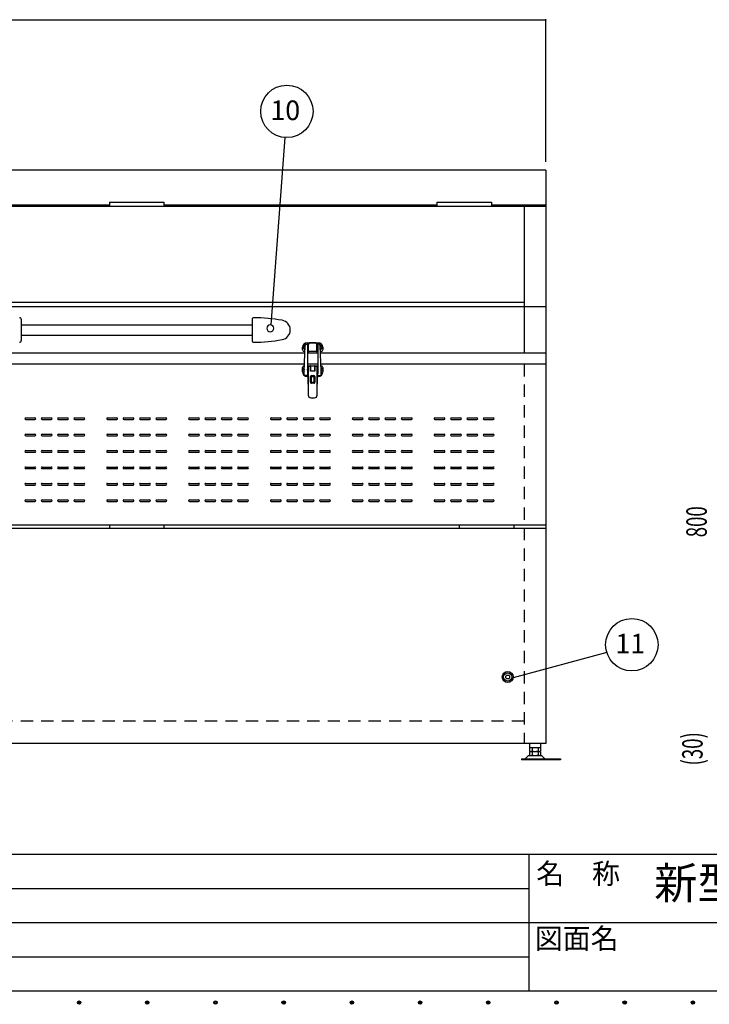
# Model space of a CAD drawing. Extents: x 111 to 5144, y 48 to 3533.
# Drawn here: x 1019 to 2283, y 105 to 1908 of the extents above; entities that cross this region are included whole.
import ezdxf
from ezdxf.enums import TextEntityAlignment as Align

# ---------------------------------------------------------------- set-up
doc = ezdxf.new("R2010")
doc.units = 0
doc.header["$LTSCALE"] = 150
doc.header["$MEASUREMENT"] = 0
doc.linetypes.add('3', pattern=[0.25, 0.15, -0.1])
doc.layers.get('0').update_dxf_attribs({"linetype": 'CONTINUOUS'})
for name, color, linetype in [('1', 1, 'CONTINUOUS'), ('MOJI-1', 11, 'CONTINUOUS'), ('SHITUMEI', 7, 'CONTINUOUS'), ('SUNPO', 7, 'CONTINUOUS'), ('T1', 3, 'CONTINUOUS'), ('T2', 4, 'CONTINUOUS'), ('U1', 3, 'CONTINUOUS'), ('WAKUMOJI-01', 130, 'CONTINUOUS'), ('WAKUSEN-01', 50, 'CONTINUOUS'), ('WAKUSEN-02', 130, 'CONTINUOUS'), ('WAKUSEN-03', 80, 'CONTINUOUS')]:
    doc.layers.add(name, color=color, linetype=linetype)
doc.styles.add('00', font='ROMANS', dxfattribs={"width": 0.666667, "bigfont": 'BIGFONT'})
doc.styles.add('01', font='ROMANS', dxfattribs={"bigfont": 'BIGFONT'})
doc.styles.add('WAKUMOJI', font='SIMPLEX', dxfattribs={"height": 3, "bigfont": 'BIGFONT'})

msp = doc.modelspace()

# ---------------------------------------------------------------- linework, layer by layer
at = {"color": 7}
for p, q in [((1983.1, 1632.1), (483.1, 1632.1)), ((1983.1, 1632.1), (1983.1, 582.1)), ((1183.1, 1573.5), (1183.1, 1565.9)), ((1183.1, 1573.5), (1283.1, 1573.5)), ((1283.1, 1573.5), (1283.1, 1565.9)), ((1783.1, 1573.5), (1783.1, 1565.9)), ((1783.1, 1573.5), (1883.1, 1573.5)), ((1883.1, 1573.5), (1883.1, 1565.9)), ((1983.1, 1565.9), (483.1, 1565.9)), ((1183.1, 1568), (683.1, 1568)), ((1783.1, 1568), (1283.1, 1568)), ((1983.1, 1568), (1883.1, 1568)), ((1943.1, 1565.9), (1943.1, 1297.1)), ((1943.1, 1389.8), (523.1, 1389.8)), ((1983.1, 1382.1), (483.1, 1382.1)), ((1541.2, 1297.1), (483.1, 1297.1)), ((1565.1, 1297.1), (1546.1, 1297.1)), ((1983.1, 1297.1), (1570.1, 1297.1)), ((1540.5, 1277.1), (483.1, 1277.1)), ((1565.1, 1277.1), (1546.1, 1277.1)), ((1983.1, 1277.1), (1570.7, 1277.1)), ((1183.1, 982.1), (642.1, 982.1)), ((1183.1, 976.1), (642.1, 976.1)), ((1183.1, 982.3), (1183.1, 975.8)), ((1283.1, 982.3), (1183.1, 982.3)), ((1283.1, 975.8), (1183.1, 975.8)), ((1283.1, 982.3), (1283.1, 975.8)), ((1824.1, 982.1), (1283.1, 982.1)), ((1824.1, 976.1), (1283.1, 976.1)), ((1824.1, 982.3), (1824.1, 975.8)), ((1924.1, 982.3), (1824.1, 982.3)), ((1924.1, 975.8), (1824.1, 975.8)), ((1924.1, 982.3), (1924.1, 975.8)), ((1983.1, 982.1), (1924.1, 982.1)), ((1983.1, 976.1), (1924.1, 976.1)), ((1983.1, 582.1), (483.1, 582.1))]:
    msp.add_line(p, q, dxfattribs=at)
at = {"color": 7, "linetype": '3'}
for p, q in [((1943.1, 1277.1), (1943.1, 582.1)), ((1943.1, 623.3), (523.1, 623.3))]:
    msp.add_line(p, q, dxfattribs=at)
at = {"color": 7}
for radius in [10, 7.5, 3.5]:
    msp.add_circle((1913.1, 704.1), radius, dxfattribs=at)
at = {"color": 0, "linetype": 'ByBlock'}
for centre in [(1127.5, 107.8), (1252.5, 107.8), (1377.5, 107.8), (1502.5, 107.8), (1627.5, 107.8), (1752.5, 107.8), (1877.5, 107.8), (2002.5, 107.8), (2127.5, 107.8), (2252.5, 107.8)]:
    msp.add_circle(centre, 3.12, dxfattribs=at)
for centre, start, end in [((1127.5, 107.8), 0, 180), ((1252.5, 107.8), 0, 180), ((1377.5, 107.8), 0, 180), ((1502.5, 107.8), 0, 180), ((1627.5, 107.8), 0, 180), ((1752.5, 107.8), 0, 180), ((1877.5, 107.8), 0, 180), ((2002.5, 107.8), 0, 180), ((2127.5, 107.8), 0, 180), ((2252.5, 107.8), 0, 180), ((1127.5, 107.8), 180, 0), ((1252.5, 107.8), 180, 0), ((1377.5, 107.8), 180, 0), ((1502.5, 107.8), 180, 0), ((1627.5, 107.8), 180, 0), ((1752.5, 107.8), 180, 0), ((1877.5, 107.8), 180, 0), ((2002.5, 107.8), 180, 0), ((2127.5, 107.8), 180, 0), ((2252.5, 107.8), 180, 0)]:
    msp.add_arc(centre, 1.56, start, end, dxfattribs=at)
at = {"layer": '1', "color": 7, "linetype": 'Continuous'}
for p, q in [((1545.5, 1316.3), (1565.7, 1316.3)), ((1537.1, 1303.1), (1537.1, 1307.9)), ((1540.1, 1264.5), (1541.6, 1310.3)), ((1541.3, 1300.1), (1540.1, 1300.1)), ((1541.6, 1310.3), (1542.6, 1312.6)), ((1543.9, 1313.6), (1545.5, 1313.6)), ((1546.1, 1313.1), (1546.1, 1258.7)), ((1565.1, 1300.1), (1546.1, 1300.1)), ((1548, 1313), (1546.4, 1313)), ((1547.7, 1307.6), (1548, 1307.6)), ((1548, 1300.7), (1548, 1312.9)), ((1564.9, 1313), (1563.2, 1313)), ((1563.2, 1300.7), (1563.2, 1312.9)), ((1563.2, 1307.6), (1563.5, 1307.6)), ((1565.1, 1313.1), (1565.1, 1258.7)), ((1567.3, 1313.6), (1565.7, 1313.6)), ((1569.6, 1310.3), (1568.7, 1312.6)), ((1571.1, 1264.5), (1569.6, 1310.3)), ((1571.1, 1300.1), (1570, 1300.1)), ((1574.1, 1307.9), (1574.1, 1303.1)), ((1537.1, 1263), (1537.1, 1271.1)), ((1540.1, 1274.1), (1540.4, 1274.1)), ((1540.1, 1257.6), (1540.1, 1264.5)), ((1546.1, 1274.1), (1565.1, 1274.1)), ((1546.4, 1264.5), (1546.5, 1264.5)), ((1547.1, 1240.6), (1547.1, 1263.9)), ((1547.4, 1272), (1547.4, 1220.3)), ((1551.1, 1272.6), (1548, 1272.6)), ((1551.4, 1264.4), (1551.4, 1272.3)), ((1551.7, 1269.9), (1551.4, 1269.9)), ((1551.7, 1266.9), (1551.4, 1266.9)), ((1559.8, 1264.4), (1551.4, 1264.4)), ((1551.7, 1273.8), (1551.7, 1264.4)), ((1559.5, 1264.4), (1559.5, 1273.8)), ((1559.8, 1269.9), (1559.5, 1269.9)), ((1559.8, 1266.9), (1559.5, 1266.9)), ((1559.8, 1272.3), (1559.8, 1264.4)), ((1563.3, 1272.6), (1560.1, 1272.6)), ((1563.9, 1220.3), (1563.9, 1272)), ((1563.9, 1270.4), (1564.2, 1270.4)), ((1564.2, 1266.4), (1563.9, 1266.4)), ((1564.1, 1263.9), (1564.1, 1240.6)), ((1564.2, 1270.4), (1564.5, 1270.1)), ((1564.5, 1266.7), (1564.2, 1266.4)), ((1564.5, 1270.1), (1564.5, 1266.7)), ((1564.8, 1264.5), (1564.7, 1264.5)), ((1570.8, 1274.1), (1571.1, 1274.1)), ((1571.1, 1257.6), (1571.1, 1264.5)), ((1571.1, 1262.3), (1571.4, 1262.3)), ((1571.4, 1262.3), (1571.7, 1262)), ((1574.1, 1271.1), (1574.1, 1263)), ((1540.1, 1260.9), (1538.3, 1260.9)), ((1546.5, 1256.1), (1541.6, 1256.1)), ((1545.9, 1254.6), (1545.5, 1254.6)), ((1547.4, 1261.8), (1547.1, 1261.8)), ((1547.4, 1258.8), (1547.1, 1258.8)), ((1551.8, 1243.7), (1551.8, 1254.3)), ((1552.3, 1243.6), (1552.3, 1254.4)), ((1552.6, 1243.7), (1552.6, 1255.2)), ((1553.2, 1244.7), (1553.2, 1253.3)), ((1553.5, 1255.6), (1557.7, 1255.6)), ((1553.6, 1256.1), (1557.6, 1256.1)), ((1557.4, 1255.5), (1553.8, 1255.5)), ((1554.4, 1254.5), (1556.8, 1254.5)), ((1558, 1253.3), (1558, 1244.7)), ((1558.6, 1255.2), (1558.6, 1243.7)), ((1558.9, 1254.4), (1558.9, 1243.6)), ((1559.4, 1254.3), (1559.4, 1243.7)), ((1564.1, 1261.8), (1563.9, 1261.8)), ((1564.1, 1258.8), (1563.9, 1258.8)), ((1564.7, 1256.1), (1569.6, 1256.1)), ((1565.7, 1254.6), (1565.3, 1254.6)), ((1571.4, 1258.3), (1571.1, 1258.3)), ((1571.7, 1258.6), (1571.4, 1258.3)), ((1571.7, 1262), (1571.7, 1258.6)), ((1572.9, 1260.9), (1571.7, 1260.9)), ((1557.7, 1242.4), (1553.5, 1242.4)), ((1557.6, 1241.9), (1553.6, 1241.9)), ((1557.4, 1242.5), (1553.8, 1242.5)), ((1556.8, 1243.5), (1554.4, 1243.5)), ((1552.4, 1215.3), (1558.9, 1215.3))]:
    msp.add_line(p, q, dxfattribs=at)
for centre, radius, start, end in [((1545.5, 1307.9), 8.4, 90, 180), ((1555.6, 1289.4), 26.9, 78.9172, 101.0828), ((1565.7, 1307.9), 8.4, 0, 90), ((1540.1, 1303.1), 3, 180, 270), ((1542.1, 1308.1), 4.1, 86.566, 260.1081), ((1542.1, 1308.1), 2.1, 103.923, 252.3254), ((1543.9, 1312.1), 1.5, 90, 158.4986), ((1545.5, 1313), 0.6, 19.4712, 90), ((1546.4, 1313.3), 0.3, 199.4712, 270), ((1546.4, 1313.3), 0.3, 199.4712, 270), ((1547.7, 1306), 1.6, 90, 180), ((1551, 1312.9), 3, 101.0828, 180), ((1548.6, 1300.7), 0.6, 180, 270), ((1560.2, 1312.9), 3, 0, 78.9172), ((1562.6, 1300.7), 0.6, 270, 0), ((1563.5, 1306), 1.6, 0, 90), ((1564.9, 1313.3), 0.3, 270, 340.5288), ((1565.7, 1313), 0.6, 90, 160.5288), ((1567.3, 1312.1), 1.5, 21.5014, 90), ((1569.1, 1308.1), 4.1, 279.8919, 93.434), ((1569.1, 1308.1), 2.1, 287.6746, 76.077), ((1571.1, 1303.1), 3, 270, 0), ((1540.1, 1271.1), 3, 90, 180), ((1545.5, 1263), 8.4, 180, 270), ((1542.1, 1267.1), 4.1, 115.95, 240.8036), ((1542.1, 1267.1), 2.1, 153.8158, 202.4325), ((1542.1, 1267.1), 4.1, 347.3196, 12.6804), ((1546.4, 1264.8), 0.3, 180, 270), ((1546.5, 1263.9), 0.6, 0, 90), ((1548, 1272), 0.6, 90, 180), ((1551.1, 1272.3), 0.3, 0, 90), ((1552, 1273.8), 0.3, 90, 180), ((1559.2, 1273.8), 0.3, 0, 90), ((1560.1, 1272.3), 0.3, 90, 180), ((1563.3, 1272), 0.6, 0, 90), ((1564.7, 1263.9), 0.6, 90, 180), ((1564.8, 1264.8), 0.3, 270, 0), ((1569.1, 1267.1), 4.1, 167.3196, 192.6804), ((1565.7, 1263), 8.4, 270, 0), ((1569.1, 1267.1), 4.1, 299.1964, 64.05), ((1569.1, 1267.1), 2.1, 337.5675, 26.1842), ((1571.1, 1271.1), 3, 0, 90), ((1541.6, 1257.6), 1.5, 180, 270), ((1545.9, 1253.4), 1.2, 0, 90), ((1546.5, 1256.7), 0.6, 270, 0), ((1553.6, 1254.3), 1.8, 90, 180), ((1553.5, 1254.4), 1.2, 90, 180), ((1553.8, 1254.3), 1.2, 90, 180), ((1554.4, 1253.3), 1.2, 90, 180), ((1554.4, 1244.7), 1.2, 180, 270), ((1556.8, 1253.3), 1.2, 0, 90), ((1556.8, 1244.7), 1.2, 270, 0), ((1557.4, 1254.3), 1.2, 0, 90), ((1557.6, 1254.3), 1.8, 0, 90), ((1557.7, 1254.4), 1.2, 0, 90), ((1564.7, 1256.7), 0.6, 180, 270), ((1565.3, 1253.4), 1.2, 90, 180), ((1569.6, 1257.6), 1.5, 270, 0), ((1555.6, 1240.6), 8.5, 180, 193.9306), ((1553.6, 1243.7), 1.8, 180, 270), ((1553.5, 1243.6), 1.2, 180, 270), ((1553.8, 1243.7), 1.2, 180, 270), ((1557.4, 1243.7), 1.2, 270, 0), ((1557.6, 1243.7), 1.8, 270, 0), ((1557.7, 1243.6), 1.2, 270, 0), ((1555.6, 1240.6), 8.5, 346.0694, 0), ((1552.4, 1220.3), 5, 180, 270), ((1558.9, 1220.3), 5, 270, 0)]:
    msp.add_arc(centre, radius, start, end, dxfattribs=at)
at = {"layer": 'SHITUMEI', "color": 7}
for p, q in [((484.6, 1907.4), (1981.6, 1907.4)), ((1982.4, 1907.4), (1981.6, 1907.4)), ((1983.1, 1647.7), (1983.1, 1907.4)), ((1504.7, 1692.1), (1479.1, 1348.9)), ((2094.8, 748.8), (1923, 702.7)), ((1953.1, 582.1), (1953.1, 575.1)), ((1973.1, 582.1), (1973.1, 575.1)), ((1945.1, 554.1), (1951.1, 560.1)), ((1951.1, 560.1), (1975.1, 560.1)), ((1953.1, 575.1), (1953.1, 569.1)), ((1953.1, 575.1), (1973.1, 575.1)), ((1953.1, 567.6), (1953.1, 561.6)), ((1953.1, 567.6), (1973.1, 567.6)), ((1957.6, 575.1), (1957.6, 561.6)), ((1968.6, 575.1), (1968.6, 561.6)), ((1973.1, 575.1), (1973.1, 569.1)), ((1973.1, 567.6), (1973.1, 561.6)), ((1981.1, 554.1), (1975.1, 560.1)), ((1938.1, 554.1), (1981.1, 554.1)), ((1938.1, 554.1), (1938.1, 552.1)), ((2010.1, 552.1), (1938.1, 552.1)), ((1981.1, 554.1), (2010.1, 554.1)), ((2010.1, 554.1), (2010.1, 552.1))]:
    msp.add_line(p, q, dxfattribs=at)
for centre in [(1508.3, 1739.9), (2140.6, 763.2)]:
    msp.add_circle(centre, 48, dxfattribs=at)
for centre, radius, start, end in [((1983.1, 1907.4), 0.375, 0, 180), ((1983.1, 1907.4), 0.375, 180, 0), ((1018.6, 1359.1), 3, 0, 90.541), ((1447.6, 1359.1), 3, 89.459, 180), ((1444.6, 1041.4), 320.7, 80.108, 89.459), ((1496.6, 1339.6), 18, 0, 80.108), ((1477.9, 1342.7), 6.3, 0, 180), ((1477.9, 1342.7), 6.3, 180, 0), ((1496.6, 1339.6), 18, 279.892, 0), ((1018.6, 1320.1), 3, 269.459, 0), ((1447.6, 1320.1), 3, 180, 270.541), ((1444.6, 1637.8), 320.7, 270.541, 279.892), ((1955.4, 570), 2.44, 202.6199, 337.3801), ((1955.4, 562.5), 2.44, 202.6199, 337.3801), ((1963.1, 578.4), 10.8, 239.4898, 300.5102), ((1963.1, 570.9), 10.8, 239.4898, 300.5102), ((1970.9, 570), 2.44, 202.6199, 337.3801), ((1970.9, 562.5), 2.44, 202.6199, 337.3801)]:
    msp.add_arc(centre, radius, start, end, dxfattribs=at)
at = {"layer": 'T1', "color": 7}
for p, q in [((1021.6, 1359.1), (1021.6, 1320.1)), ((1444.6, 1359.1), (1444.6, 1320.1))]:
    msp.add_line(p, q, dxfattribs=at)
at = {"layer": 'T2', "color": 7}
for p, q in [((1021.6, 1349.1), (1444.6, 1349.1)), ((1021.6, 1330.1), (1444.6, 1330.1))]:
    msp.add_line(p, q, dxfattribs=at)
at = {"layer": 'U1', "color": 7}
for p, q in [((1029.6, 1178.6), (1046.6, 1178.6)), ((1029.6, 1175.6), (1046.6, 1175.6)), ((1059.6, 1178.6), (1076.6, 1178.6)), ((1059.6, 1175.6), (1076.6, 1175.6)), ((1089.6, 1178.6), (1106.6, 1178.6)), ((1089.6, 1175.6), (1106.6, 1175.6)), ((1119.6, 1178.6), (1136.6, 1178.6)), ((1119.6, 1175.6), (1136.6, 1175.6)), ((1179.6, 1178.6), (1196.6, 1178.6)), ((1179.6, 1175.6), (1196.6, 1175.6)), ((1209.6, 1178.6), (1226.6, 1178.6)), ((1209.6, 1175.6), (1226.6, 1175.6)), ((1239.6, 1178.6), (1256.6, 1178.6)), ((1239.6, 1175.6), (1256.6, 1175.6)), ((1269.6, 1178.6), (1286.6, 1178.6)), ((1269.6, 1175.6), (1286.6, 1175.6)), ((1329.6, 1178.6), (1346.6, 1178.6)), ((1329.6, 1175.6), (1346.6, 1175.6)), ((1359.6, 1178.6), (1376.6, 1178.6)), ((1359.6, 1175.6), (1376.6, 1175.6)), ((1389.6, 1178.6), (1406.6, 1178.6)), ((1389.6, 1175.6), (1406.6, 1175.6)), ((1419.6, 1178.6), (1436.6, 1178.6)), ((1419.6, 1175.6), (1436.6, 1175.6)), ((1479.6, 1178.6), (1496.6, 1178.6)), ((1479.6, 1175.6), (1496.6, 1175.6)), ((1509.6, 1178.6), (1526.6, 1178.6)), ((1509.6, 1175.6), (1526.6, 1175.6)), ((1539.6, 1178.6), (1556.6, 1178.6)), ((1539.6, 1175.6), (1556.6, 1175.6)), ((1569.6, 1178.6), (1586.6, 1178.6)), ((1569.6, 1175.6), (1586.6, 1175.6)), ((1629.6, 1178.6), (1646.6, 1178.6)), ((1629.6, 1175.6), (1646.6, 1175.6)), ((1659.6, 1178.6), (1676.6, 1178.6)), ((1659.6, 1175.6), (1676.6, 1175.6)), ((1689.6, 1178.6), (1706.6, 1178.6)), ((1689.6, 1175.6), (1706.6, 1175.6)), ((1719.6, 1178.6), (1736.6, 1178.6)), ((1719.6, 1175.6), (1736.6, 1175.6)), ((1779.6, 1178.6), (1796.6, 1178.6)), ((1779.6, 1175.6), (1796.6, 1175.6)), ((1809.6, 1178.6), (1826.6, 1178.6)), ((1809.6, 1175.6), (1826.6, 1175.6)), ((1839.6, 1178.6), (1856.6, 1178.6)), ((1839.6, 1175.6), (1856.6, 1175.6)), ((1869.6, 1178.6), (1886.6, 1178.6)), ((1869.6, 1175.6), (1886.6, 1175.6)), ((1029.6, 1148.6), (1046.6, 1148.6)), ((1029.6, 1145.6), (1046.6, 1145.6)), ((1059.6, 1148.6), (1076.6, 1148.6)), ((1059.6, 1145.6), (1076.6, 1145.6)), ((1089.6, 1148.6), (1106.6, 1148.6)), ((1089.6, 1145.6), (1106.6, 1145.6)), ((1119.6, 1148.6), (1136.6, 1148.6)), ((1119.6, 1145.6), (1136.6, 1145.6)), ((1179.6, 1148.6), (1196.6, 1148.6)), ((1179.6, 1145.6), (1196.6, 1145.6)), ((1209.6, 1148.6), (1226.6, 1148.6)), ((1209.6, 1145.6), (1226.6, 1145.6)), ((1239.6, 1148.6), (1256.6, 1148.6)), ((1239.6, 1145.6), (1256.6, 1145.6)), ((1269.6, 1148.6), (1286.6, 1148.6)), ((1269.6, 1145.6), (1286.6, 1145.6)), ((1329.6, 1148.6), (1346.6, 1148.6)), ((1329.6, 1145.6), (1346.6, 1145.6)), ((1359.6, 1148.6), (1376.6, 1148.6)), ((1359.6, 1145.6), (1376.6, 1145.6)), ((1389.6, 1148.6), (1406.6, 1148.6)), ((1389.6, 1145.6), (1406.6, 1145.6)), ((1419.6, 1148.6), (1436.6, 1148.6)), ((1419.6, 1145.6), (1436.6, 1145.6)), ((1479.6, 1148.6), (1496.6, 1148.6)), ((1479.6, 1145.6), (1496.6, 1145.6)), ((1509.6, 1148.6), (1526.6, 1148.6)), ((1509.6, 1145.6), (1526.6, 1145.6)), ((1539.6, 1148.6), (1556.6, 1148.6)), ((1539.6, 1145.6), (1556.6, 1145.6)), ((1569.6, 1148.6), (1586.6, 1148.6)), ((1569.6, 1145.6), (1586.6, 1145.6)), ((1629.6, 1148.6), (1646.6, 1148.6)), ((1629.6, 1145.6), (1646.6, 1145.6)), ((1659.6, 1148.6), (1676.6, 1148.6)), ((1659.6, 1145.6), (1676.6, 1145.6)), ((1689.6, 1148.6), (1706.6, 1148.6)), ((1689.6, 1145.6), (1706.6, 1145.6)), ((1719.6, 1148.6), (1736.6, 1148.6)), ((1719.6, 1145.6), (1736.6, 1145.6)), ((1779.6, 1148.6), (1796.6, 1148.6)), ((1779.6, 1145.6), (1796.6, 1145.6)), ((1809.6, 1148.6), (1826.6, 1148.6)), ((1809.6, 1145.6), (1826.6, 1145.6)), ((1839.6, 1148.6), (1856.6, 1148.6)), ((1839.6, 1145.6), (1856.6, 1145.6)), ((1869.6, 1148.6), (1886.6, 1148.6)), ((1869.6, 1145.6), (1886.6, 1145.6)), ((1029.6, 1118.6), (1046.6, 1118.6)), ((1059.6, 1118.6), (1076.6, 1118.6)), ((1089.6, 1118.6), (1106.6, 1118.6)), ((1119.6, 1118.6), (1136.6, 1118.6)), ((1179.6, 1118.6), (1196.6, 1118.6)), ((1209.6, 1118.6), (1226.6, 1118.6)), ((1239.6, 1118.6), (1256.6, 1118.6)), ((1269.6, 1118.6), (1286.6, 1118.6)), ((1329.6, 1118.6), (1346.6, 1118.6)), ((1359.6, 1118.6), (1376.6, 1118.6)), ((1389.6, 1118.6), (1406.6, 1118.6)), ((1419.6, 1118.6), (1436.6, 1118.6)), ((1479.6, 1118.6), (1496.6, 1118.6)), ((1509.6, 1118.6), (1526.6, 1118.6)), ((1539.6, 1118.6), (1556.6, 1118.6)), ((1569.6, 1118.6), (1586.6, 1118.6)), ((1629.6, 1118.6), (1646.6, 1118.6)), ((1659.6, 1118.6), (1676.6, 1118.6)), ((1689.6, 1118.6), (1706.6, 1118.6)), ((1719.6, 1118.6), (1736.6, 1118.6)), ((1779.6, 1118.6), (1796.6, 1118.6)), ((1809.6, 1118.6), (1826.6, 1118.6)), ((1839.6, 1118.6), (1856.6, 1118.6)), ((1869.6, 1118.6), (1886.6, 1118.6)), ((1029.6, 1115.6), (1046.6, 1115.6)), ((1059.6, 1115.6), (1076.6, 1115.6)), ((1089.6, 1115.6), (1106.6, 1115.6)), ((1119.6, 1115.6), (1136.6, 1115.6)), ((1179.6, 1115.6), (1196.6, 1115.6)), ((1209.6, 1115.6), (1226.6, 1115.6)), ((1239.6, 1115.6), (1256.6, 1115.6)), ((1269.6, 1115.6), (1286.6, 1115.6)), ((1329.6, 1115.6), (1346.6, 1115.6)), ((1359.6, 1115.6), (1376.6, 1115.6)), ((1389.6, 1115.6), (1406.6, 1115.6)), ((1419.6, 1115.6), (1436.6, 1115.6)), ((1479.6, 1115.6), (1496.6, 1115.6)), ((1509.6, 1115.6), (1526.6, 1115.6)), ((1539.6, 1115.6), (1556.6, 1115.6)), ((1569.6, 1115.6), (1586.6, 1115.6)), ((1629.6, 1115.6), (1646.6, 1115.6)), ((1659.6, 1115.6), (1676.6, 1115.6)), ((1689.6, 1115.6), (1706.6, 1115.6)), ((1719.6, 1115.6), (1736.6, 1115.6)), ((1779.6, 1115.6), (1796.6, 1115.6)), ((1809.6, 1115.6), (1826.6, 1115.6)), ((1839.6, 1115.6), (1856.6, 1115.6)), ((1869.6, 1115.6), (1886.6, 1115.6)), ((1029.6, 1088.6), (1046.6, 1088.6)), ((1029.6, 1085.6), (1046.6, 1085.6)), ((1059.6, 1088.6), (1076.6, 1088.6)), ((1059.6, 1085.6), (1076.6, 1085.6)), ((1089.6, 1088.6), (1106.6, 1088.6)), ((1089.6, 1085.6), (1106.6, 1085.6)), ((1119.6, 1088.6), (1136.6, 1088.6)), ((1119.6, 1085.6), (1136.6, 1085.6)), ((1179.6, 1088.6), (1196.6, 1088.6)), ((1179.6, 1085.6), (1196.6, 1085.6)), ((1209.6, 1088.6), (1226.6, 1088.6)), ((1209.6, 1085.6), (1226.6, 1085.6)), ((1239.6, 1088.6), (1256.6, 1088.6)), ((1239.6, 1085.6), (1256.6, 1085.6)), ((1269.6, 1088.6), (1286.6, 1088.6)), ((1269.6, 1085.6), (1286.6, 1085.6)), ((1329.6, 1088.6), (1346.6, 1088.6)), ((1329.6, 1085.6), (1346.6, 1085.6)), ((1359.6, 1088.6), (1376.6, 1088.6)), ((1359.6, 1085.6), (1376.6, 1085.6)), ((1389.6, 1088.6), (1406.6, 1088.6)), ((1389.6, 1085.6), (1406.6, 1085.6)), ((1419.6, 1088.6), (1436.6, 1088.6)), ((1419.6, 1085.6), (1436.6, 1085.6)), ((1479.6, 1088.6), (1496.6, 1088.6)), ((1479.6, 1085.6), (1496.6, 1085.6)), ((1509.6, 1088.6), (1526.6, 1088.6)), ((1509.6, 1085.6), (1526.6, 1085.6)), ((1539.6, 1088.6), (1556.6, 1088.6)), ((1539.6, 1085.6), (1556.6, 1085.6)), ((1569.6, 1088.6), (1586.6, 1088.6)), ((1569.6, 1085.6), (1586.6, 1085.6)), ((1629.6, 1088.6), (1646.6, 1088.6)), ((1629.6, 1085.6), (1646.6, 1085.6)), ((1659.6, 1088.6), (1676.6, 1088.6)), ((1659.6, 1085.6), (1676.6, 1085.6)), ((1689.6, 1088.6), (1706.6, 1088.6)), ((1689.6, 1085.6), (1706.6, 1085.6)), ((1719.6, 1088.6), (1736.6, 1088.6)), ((1719.6, 1085.6), (1736.6, 1085.6)), ((1779.6, 1088.6), (1796.6, 1088.6)), ((1779.6, 1085.6), (1796.6, 1085.6)), ((1809.6, 1088.6), (1826.6, 1088.6)), ((1809.6, 1085.6), (1826.6, 1085.6)), ((1839.6, 1088.6), (1856.6, 1088.6)), ((1839.6, 1085.6), (1856.6, 1085.6)), ((1869.6, 1088.6), (1886.6, 1088.6)), ((1869.6, 1085.6), (1886.6, 1085.6)), ((1029.6, 1058.6), (1046.6, 1058.6)), ((1029.6, 1055.6), (1046.6, 1055.6)), ((1059.6, 1058.6), (1076.6, 1058.6)), ((1059.6, 1055.6), (1076.6, 1055.6)), ((1089.6, 1058.6), (1106.6, 1058.6)), ((1089.6, 1055.6), (1106.6, 1055.6)), ((1119.6, 1058.6), (1136.6, 1058.6)), ((1119.6, 1055.6), (1136.6, 1055.6)), ((1179.6, 1058.6), (1196.6, 1058.6)), ((1179.6, 1055.6), (1196.6, 1055.6)), ((1209.6, 1058.6), (1226.6, 1058.6)), ((1209.6, 1055.6), (1226.6, 1055.6)), ((1239.6, 1058.6), (1256.6, 1058.6)), ((1239.6, 1055.6), (1256.6, 1055.6)), ((1269.6, 1058.6), (1286.6, 1058.6)), ((1269.6, 1055.6), (1286.6, 1055.6)), ((1329.6, 1058.6), (1346.6, 1058.6)), ((1329.6, 1055.6), (1346.6, 1055.6)), ((1359.6, 1058.6), (1376.6, 1058.6)), ((1359.6, 1055.6), (1376.6, 1055.6)), ((1389.6, 1058.6), (1406.6, 1058.6)), ((1389.6, 1055.6), (1406.6, 1055.6)), ((1419.6, 1058.6), (1436.6, 1058.6)), ((1419.6, 1055.6), (1436.6, 1055.6)), ((1479.6, 1058.6), (1496.6, 1058.6)), ((1479.6, 1055.6), (1496.6, 1055.6)), ((1509.6, 1058.6), (1526.6, 1058.6)), ((1509.6, 1055.6), (1526.6, 1055.6)), ((1539.6, 1058.6), (1556.6, 1058.6)), ((1539.6, 1055.6), (1556.6, 1055.6)), ((1569.6, 1058.6), (1586.6, 1058.6)), ((1569.6, 1055.6), (1586.6, 1055.6)), ((1629.6, 1058.6), (1646.6, 1058.6)), ((1629.6, 1055.6), (1646.6, 1055.6)), ((1659.6, 1058.6), (1676.6, 1058.6)), ((1659.6, 1055.6), (1676.6, 1055.6)), ((1689.6, 1058.6), (1706.6, 1058.6)), ((1689.6, 1055.6), (1706.6, 1055.6)), ((1719.6, 1058.6), (1736.6, 1058.6)), ((1719.6, 1055.6), (1736.6, 1055.6)), ((1779.6, 1058.6), (1796.6, 1058.6)), ((1779.6, 1055.6), (1796.6, 1055.6)), ((1809.6, 1058.6), (1826.6, 1058.6)), ((1809.6, 1055.6), (1826.6, 1055.6)), ((1839.6, 1058.6), (1856.6, 1058.6)), ((1839.6, 1055.6), (1856.6, 1055.6)), ((1869.6, 1058.6), (1886.6, 1058.6)), ((1869.6, 1055.6), (1886.6, 1055.6)), ((1029.6, 1028.6), (1046.6, 1028.6)), ((1059.6, 1028.6), (1076.6, 1028.6)), ((1089.6, 1028.6), (1106.6, 1028.6)), ((1119.6, 1028.6), (1136.6, 1028.6)), ((1179.6, 1028.6), (1196.6, 1028.6)), ((1209.6, 1028.6), (1226.6, 1028.6)), ((1239.6, 1028.6), (1256.6, 1028.6)), ((1269.6, 1028.6), (1286.6, 1028.6)), ((1329.6, 1028.6), (1346.6, 1028.6)), ((1359.6, 1028.6), (1376.6, 1028.6)), ((1389.6, 1028.6), (1406.6, 1028.6)), ((1419.6, 1028.6), (1436.6, 1028.6)), ((1479.6, 1028.6), (1496.6, 1028.6)), ((1509.6, 1028.6), (1526.6, 1028.6)), ((1539.6, 1028.6), (1556.6, 1028.6)), ((1569.6, 1028.6), (1586.6, 1028.6)), ((1629.6, 1028.6), (1646.6, 1028.6)), ((1659.6, 1028.6), (1676.6, 1028.6)), ((1689.6, 1028.6), (1706.6, 1028.6)), ((1719.6, 1028.6), (1736.6, 1028.6)), ((1779.6, 1028.6), (1796.6, 1028.6)), ((1809.6, 1028.6), (1826.6, 1028.6)), ((1839.6, 1028.6), (1856.6, 1028.6)), ((1869.6, 1028.6), (1886.6, 1028.6)), ((1029.6, 1025.6), (1046.6, 1025.6)), ((1059.6, 1025.6), (1076.6, 1025.6)), ((1089.6, 1025.6), (1106.6, 1025.6)), ((1119.6, 1025.6), (1136.6, 1025.6)), ((1179.6, 1025.6), (1196.6, 1025.6)), ((1209.6, 1025.6), (1226.6, 1025.6)), ((1239.6, 1025.6), (1256.6, 1025.6)), ((1269.6, 1025.6), (1286.6, 1025.6)), ((1329.6, 1025.6), (1346.6, 1025.6)), ((1359.6, 1025.6), (1376.6, 1025.6)), ((1389.6, 1025.6), (1406.6, 1025.6)), ((1419.6, 1025.6), (1436.6, 1025.6)), ((1479.6, 1025.6), (1496.6, 1025.6)), ((1509.6, 1025.6), (1526.6, 1025.6)), ((1539.6, 1025.6), (1556.6, 1025.6)), ((1569.6, 1025.6), (1586.6, 1025.6)), ((1629.6, 1025.6), (1646.6, 1025.6)), ((1659.6, 1025.6), (1676.6, 1025.6)), ((1689.6, 1025.6), (1706.6, 1025.6)), ((1719.6, 1025.6), (1736.6, 1025.6)), ((1779.6, 1025.6), (1796.6, 1025.6)), ((1809.6, 1025.6), (1826.6, 1025.6)), ((1839.6, 1025.6), (1856.6, 1025.6)), ((1869.6, 1025.6), (1886.6, 1025.6))]:
    msp.add_line(p, q, dxfattribs=at)
for centre, start, end in [((1029.6, 1177.1), 90, 270), ((1046.6, 1177.1), 270, 90), ((1059.6, 1177.1), 90, 270), ((1076.6, 1177.1), 270, 90), ((1089.6, 1177.1), 90, 270), ((1106.6, 1177.1), 270, 90), ((1119.6, 1177.1), 90, 270), ((1136.6, 1177.1), 270, 90), ((1179.6, 1177.1), 90, 270), ((1196.6, 1177.1), 270, 90), ((1209.6, 1177.1), 90, 270), ((1226.6, 1177.1), 270, 90), ((1239.6, 1177.1), 90, 270), ((1256.6, 1177.1), 270, 90), ((1269.6, 1177.1), 90, 270), ((1286.6, 1177.1), 270, 90), ((1329.6, 1177.1), 90, 270), ((1346.6, 1177.1), 270, 90), ((1359.6, 1177.1), 90, 270), ((1376.6, 1177.1), 270, 90), ((1389.6, 1177.1), 90, 270), ((1406.6, 1177.1), 270, 90), ((1419.6, 1177.1), 90, 270), ((1436.6, 1177.1), 270, 90), ((1479.6, 1177.1), 90, 270), ((1496.6, 1177.1), 270, 90), ((1509.6, 1177.1), 90, 270), ((1526.6, 1177.1), 270, 90), ((1539.6, 1177.1), 90, 270), ((1556.6, 1177.1), 270, 90), ((1569.6, 1177.1), 90, 270), ((1586.6, 1177.1), 270, 90), ((1629.6, 1177.1), 90, 270), ((1646.6, 1177.1), 270, 90), ((1659.6, 1177.1), 90, 270), ((1676.6, 1177.1), 270, 90), ((1689.6, 1177.1), 90, 270), ((1706.6, 1177.1), 270, 90), ((1719.6, 1177.1), 90, 270), ((1736.6, 1177.1), 270, 90), ((1779.6, 1177.1), 90, 270), ((1796.6, 1177.1), 270, 90), ((1809.6, 1177.1), 90, 270), ((1826.6, 1177.1), 270, 90), ((1839.6, 1177.1), 90, 270), ((1856.6, 1177.1), 270, 90), ((1869.6, 1177.1), 90, 270), ((1886.6, 1177.1), 270, 90), ((1029.6, 1147.1), 90, 270), ((1046.6, 1147.1), 270, 90), ((1059.6, 1147.1), 90, 270), ((1076.6, 1147.1), 270, 90), ((1089.6, 1147.1), 90, 270), ((1106.6, 1147.1), 270, 90), ((1119.6, 1147.1), 90, 270), ((1136.6, 1147.1), 270, 90), ((1179.6, 1147.1), 90, 270), ((1196.6, 1147.1), 270, 90), ((1209.6, 1147.1), 90, 270), ((1226.6, 1147.1), 270, 90), ((1239.6, 1147.1), 90, 270), ((1256.6, 1147.1), 270, 90), ((1269.6, 1147.1), 90, 270), ((1286.6, 1147.1), 270, 90), ((1329.6, 1147.1), 90, 270), ((1346.6, 1147.1), 270, 90), ((1359.6, 1147.1), 90, 270), ((1376.6, 1147.1), 270, 90), ((1389.6, 1147.1), 90, 270), ((1406.6, 1147.1), 270, 90), ((1419.6, 1147.1), 90, 270), ((1436.6, 1147.1), 270, 90), ((1479.6, 1147.1), 90, 270), ((1496.6, 1147.1), 270, 90), ((1509.6, 1147.1), 90, 270), ((1526.6, 1147.1), 270, 90), ((1539.6, 1147.1), 90, 270), ((1556.6, 1147.1), 270, 90), ((1569.6, 1147.1), 90, 270), ((1586.6, 1147.1), 270, 90), ((1629.6, 1147.1), 90, 270), ((1646.6, 1147.1), 270, 90), ((1659.6, 1147.1), 90, 270), ((1676.6, 1147.1), 270, 90), ((1689.6, 1147.1), 90, 270), ((1706.6, 1147.1), 270, 90), ((1719.6, 1147.1), 90, 270), ((1736.6, 1147.1), 270, 90), ((1779.6, 1147.1), 90, 270), ((1796.6, 1147.1), 270, 90), ((1809.6, 1147.1), 90, 270), ((1826.6, 1147.1), 270, 90), ((1839.6, 1147.1), 90, 270), ((1856.6, 1147.1), 270, 90), ((1869.6, 1147.1), 90, 270), ((1886.6, 1147.1), 270, 90), ((1029.6, 1117.1), 90, 270), ((1046.6, 1117.1), 270, 90), ((1059.6, 1117.1), 90, 270), ((1076.6, 1117.1), 270, 90), ((1089.6, 1117.1), 90, 270), ((1106.6, 1117.1), 270, 90), ((1119.6, 1117.1), 90, 270), ((1136.6, 1117.1), 270, 90), ((1179.6, 1117.1), 90, 270), ((1196.6, 1117.1), 270, 90), ((1209.6, 1117.1), 90, 270), ((1226.6, 1117.1), 270, 90), ((1239.6, 1117.1), 90, 270), ((1256.6, 1117.1), 270, 90), ((1269.6, 1117.1), 90, 270), ((1286.6, 1117.1), 270, 90), ((1329.6, 1117.1), 90, 270), ((1346.6, 1117.1), 270, 90), ((1359.6, 1117.1), 90, 270), ((1376.6, 1117.1), 270, 90), ((1389.6, 1117.1), 90, 270), ((1406.6, 1117.1), 270, 90), ((1419.6, 1117.1), 90, 270), ((1436.6, 1117.1), 270, 90), ((1479.6, 1117.1), 90, 270), ((1496.6, 1117.1), 270, 90), ((1509.6, 1117.1), 90, 270), ((1526.6, 1117.1), 270, 90), ((1539.6, 1117.1), 90, 270), ((1556.6, 1117.1), 270, 90), ((1569.6, 1117.1), 90, 270), ((1586.6, 1117.1), 270, 90), ((1629.6, 1117.1), 90, 270), ((1646.6, 1117.1), 270, 90), ((1659.6, 1117.1), 90, 270), ((1676.6, 1117.1), 270, 90), ((1689.6, 1117.1), 90, 270), ((1706.6, 1117.1), 270, 90), ((1719.6, 1117.1), 90, 270), ((1736.6, 1117.1), 270, 90), ((1779.6, 1117.1), 90, 270), ((1796.6, 1117.1), 270, 90), ((1809.6, 1117.1), 90, 270), ((1826.6, 1117.1), 270, 90), ((1839.6, 1117.1), 90, 270), ((1856.6, 1117.1), 270, 90), ((1869.6, 1117.1), 90, 270), ((1886.6, 1117.1), 270, 90), ((1029.6, 1087.1), 90, 270), ((1046.6, 1087.1), 270, 90), ((1059.6, 1087.1), 90, 270), ((1076.6, 1087.1), 270, 90), ((1089.6, 1087.1), 90, 270), ((1106.6, 1087.1), 270, 90), ((1119.6, 1087.1), 90, 270), ((1136.6, 1087.1), 270, 90), ((1179.6, 1087.1), 90, 270), ((1196.6, 1087.1), 270, 90), ((1209.6, 1087.1), 90, 270), ((1226.6, 1087.1), 270, 90), ((1239.6, 1087.1), 90, 270), ((1256.6, 1087.1), 270, 90), ((1269.6, 1087.1), 90, 270), ((1286.6, 1087.1), 270, 90), ((1329.6, 1087.1), 90, 270), ((1346.6, 1087.1), 270, 90), ((1359.6, 1087.1), 90, 270), ((1376.6, 1087.1), 270, 90), ((1389.6, 1087.1), 90, 270), ((1406.6, 1087.1), 270, 90), ((1419.6, 1087.1), 90, 270), ((1436.6, 1087.1), 270, 90), ((1479.6, 1087.1), 90, 270), ((1496.6, 1087.1), 270, 90), ((1509.6, 1087.1), 90, 270), ((1526.6, 1087.1), 270, 90), ((1539.6, 1087.1), 90, 270), ((1556.6, 1087.1), 270, 90), ((1569.6, 1087.1), 90, 270), ((1586.6, 1087.1), 270, 90), ((1629.6, 1087.1), 90, 270), ((1646.6, 1087.1), 270, 90), ((1659.6, 1087.1), 90, 270), ((1676.6, 1087.1), 270, 90), ((1689.6, 1087.1), 90, 270), ((1706.6, 1087.1), 270, 90), ((1719.6, 1087.1), 90, 270), ((1736.6, 1087.1), 270, 90), ((1779.6, 1087.1), 90, 270), ((1796.6, 1087.1), 270, 90), ((1809.6, 1087.1), 90, 270), ((1826.6, 1087.1), 270, 90), ((1839.6, 1087.1), 90, 270), ((1856.6, 1087.1), 270, 90), ((1869.6, 1087.1), 90, 270), ((1886.6, 1087.1), 270, 90), ((1029.6, 1057.1), 90, 270), ((1046.6, 1057.1), 270, 90), ((1059.6, 1057.1), 90, 270), ((1076.6, 1057.1), 270, 90), ((1089.6, 1057.1), 90, 270), ((1106.6, 1057.1), 270, 90), ((1119.6, 1057.1), 90, 270), ((1136.6, 1057.1), 270, 90), ((1179.6, 1057.1), 90, 270), ((1196.6, 1057.1), 270, 90), ((1209.6, 1057.1), 90, 270), ((1226.6, 1057.1), 270, 90), ((1239.6, 1057.1), 90, 270), ((1256.6, 1057.1), 270, 90), ((1269.6, 1057.1), 90, 270), ((1286.6, 1057.1), 270, 90), ((1329.6, 1057.1), 90, 270), ((1346.6, 1057.1), 270, 90), ((1359.6, 1057.1), 90, 270), ((1376.6, 1057.1), 270, 90), ((1389.6, 1057.1), 90, 270), ((1406.6, 1057.1), 270, 90), ((1419.6, 1057.1), 90, 270), ((1436.6, 1057.1), 270, 90), ((1479.6, 1057.1), 90, 270), ((1496.6, 1057.1), 270, 90), ((1509.6, 1057.1), 90, 270), ((1526.6, 1057.1), 270, 90), ((1539.6, 1057.1), 90, 270), ((1556.6, 1057.1), 270, 90), ((1569.6, 1057.1), 90, 270), ((1586.6, 1057.1), 270, 90), ((1629.6, 1057.1), 90, 270), ((1646.6, 1057.1), 270, 90), ((1659.6, 1057.1), 90, 270), ((1676.6, 1057.1), 270, 90), ((1689.6, 1057.1), 90, 270), ((1706.6, 1057.1), 270, 90), ((1719.6, 1057.1), 90, 270), ((1736.6, 1057.1), 270, 90), ((1779.6, 1057.1), 90, 270), ((1796.6, 1057.1), 270, 90), ((1809.6, 1057.1), 90, 270), ((1826.6, 1057.1), 270, 90), ((1839.6, 1057.1), 90, 270), ((1856.6, 1057.1), 270, 90), ((1869.6, 1057.1), 90, 270), ((1886.6, 1057.1), 270, 90), ((1029.6, 1027.1), 90, 270), ((1046.6, 1027.1), 270, 90), ((1059.6, 1027.1), 90, 270), ((1076.6, 1027.1), 270, 90), ((1089.6, 1027.1), 90, 270), ((1106.6, 1027.1), 270, 90), ((1119.6, 1027.1), 90, 270), ((1136.6, 1027.1), 270, 90), ((1179.6, 1027.1), 90, 270), ((1196.6, 1027.1), 270, 90), ((1209.6, 1027.1), 90, 270), ((1226.6, 1027.1), 270, 90), ((1239.6, 1027.1), 90, 270), ((1256.6, 1027.1), 270, 90), ((1269.6, 1027.1), 90, 270), ((1286.6, 1027.1), 270, 90), ((1329.6, 1027.1), 90, 270), ((1346.6, 1027.1), 270, 90), ((1359.6, 1027.1), 90, 270), ((1376.6, 1027.1), 270, 90), ((1389.6, 1027.1), 90, 270), ((1406.6, 1027.1), 270, 90), ((1419.6, 1027.1), 90, 270), ((1436.6, 1027.1), 270, 90), ((1479.6, 1027.1), 90, 270), ((1496.6, 1027.1), 270, 90), ((1509.6, 1027.1), 90, 270), ((1526.6, 1027.1), 270, 90), ((1539.6, 1027.1), 90, 270), ((1556.6, 1027.1), 270, 90), ((1569.6, 1027.1), 90, 270), ((1586.6, 1027.1), 270, 90), ((1629.6, 1027.1), 90, 270), ((1646.6, 1027.1), 270, 90), ((1659.6, 1027.1), 90, 270), ((1676.6, 1027.1), 270, 90), ((1689.6, 1027.1), 90, 270), ((1706.6, 1027.1), 270, 90), ((1719.6, 1027.1), 90, 270), ((1736.6, 1027.1), 270, 90), ((1779.6, 1027.1), 90, 270), ((1796.6, 1027.1), 270, 90), ((1809.6, 1027.1), 90, 270), ((1826.6, 1027.1), 270, 90), ((1839.6, 1027.1), 90, 270), ((1856.6, 1027.1), 270, 90), ((1869.6, 1027.1), 90, 270), ((1886.6, 1027.1), 270, 90)]:
    msp.add_arc(centre, 1.5, start, end, dxfattribs=at)
at = {"layer": 'WAKUSEN-01', "color": 7}
msp.add_line((135.6, 129.4), (5119.4, 129.4), dxfattribs=at)
at = {"layer": 'WAKUSEN-02', "color": 7}
for p, q in [((1952.5, 129.4), (1952.5, 379.4)), ((135.6, 316.9), (1952.5, 316.9)), ((135.6, 254.4), (4202.5, 254.4)), ((135.6, 191.9), (1952.5, 191.9))]:
    msp.add_line(p, q, dxfattribs=at)
at = {"layer": 'WAKUSEN-03', "color": 7}
msp.add_line((135.6, 379.4), (5119.4, 379.4), dxfattribs=at)

# ---------------------------------------------------------------- texts
at = {"layer": 'MOJI-1', "color": 7, "style": '01'}
msp.add_text('新型ダストピット', height=58.32, dxfattribs=at).set_placement((2499.7, 319.2), align=Align.MIDDLE)
at = {"layer": 'SHITUMEI', "color": 7, "style": '00', "width": 0.666667}
for s, p in [('800', (2277.9, 960)), ('(30)', (2270.3, 542.1))]:
    msp.add_text(s, height=37.5, rotation=90, dxfattribs=at).set_placement(p)
at = {"layer": 'SUNPO', "color": 7}
for s, p in [('10', (1505.4, 1737.2)), ('11', (2137.7, 760.5))]:
    msp.add_text(s, height=36, dxfattribs=at).set_placement(p, align=Align.MIDDLE)
at = {"layer": 'WAKUMOJI-01', "color": 7, "style": 'WAKUMOJI'}
for s, p in [('名\u3000称', (1965.4, 325.2)), ('図面名', (1962.8, 206.4))]:
    msp.add_text(s, height=37.5, dxfattribs=at).set_placement(p)

doc.saveas('drawing.dxf')
